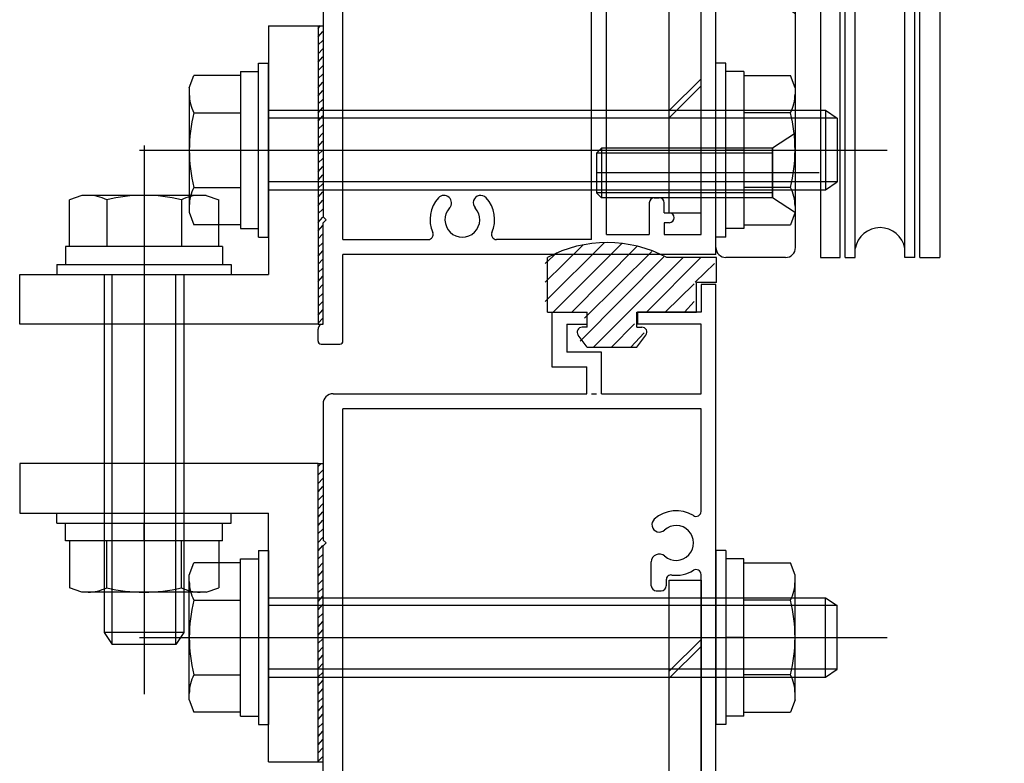
# Model space of a CAD drawing. Extents: x -210 to 210, y -148 to 148.
# Drawn here: x -98 to -65, y -48 to -23 of the extents above; entities that cross this region are included whole.
import ezdxf

# ---------------------------------------------------------------- set-up
doc = ezdxf.new("R2010")
doc.units = 0
doc.header["$LTSCALE"] = 10
for name, color, linetype in [('ゴム等', 63, 'CONTINUOUS'), ('ボルト／ビス', 64, 'CONTINUOUS'), ('別途部材', 96, 'CONTINUOUS'), ('型材断面', 47, 'CONTINUOUS'), ('曲げ物', 111, 'CONTINUOUS'), ('通り芯', 15, 'CONTINUOUS')]:
    doc.layers.add(name, color=color, linetype=linetype)

# ---------------------------------------------------------------- blocks, each defined once
blk = doc.blocks.new('*GRP_0002')
at = {"layer": '通り芯', "linetype": 'CONTINUOUS'}
for p, q in [((-74.823678, -13.822102), (-75.890345, -13.822102)), ((-75.890345, -29.322105), (-75.890345, -13.822102)), ((-74.823678, -29.322105), (-74.823678, -13.822102)), ((-75.890345, -16.29042), (-74.823678, -15.223752)), ((-75.890345, -16.52612), (-74.823678, -15.459453)), ((-75.890345, -25.90098), (-74.823678, -24.834313)), ((-75.890345, -26.13668), (-74.823678, -25.070013)), ((-75.890345, -29.322105), (-74.823678, -29.322105))]:
    blk.add_line(p, q, dxfattribs=at)
blk = doc.blocks.new('*GRP_0003')
at = {"layer": '通り芯', "linetype": 'CONTINUOUS'}
for p, q in [((-75.890343, -41.63879), (-74.823675, -41.63879)), ((-75.890343, -59.805937), (-75.890343, -41.63879)), ((-74.823675, -41.63879), (-74.823675, -59.805937)), ((-74.823675, -43.620093), (-75.890343, -44.68676)), ((-74.823675, -43.855793), (-75.890343, -44.92246)), ((-74.823675, -54.911122), (-75.890343, -55.97779)), ((-74.823675, -55.146822), (-75.890343, -56.21349)), ((-75.890343, -59.805937), (-74.823675, -59.805937))]:
    blk.add_line(p, q, dxfattribs=at)
blk = doc.blocks.new('*GRP_0008')
at = {"layer": '型材断面', "color": 47, "linetype": 'CONTINUOUS'}
for p, q in [((-74.823675, -31.722108), (-74.823675, -32.655935)), ((-74.323675, -31.722108), (-74.823675, -31.722108)), ((-74.323675, -63.889268), (-74.323675, -31.722108)), ((-79.822205, -32.655935), (-79.822205, -34.489268)), ((-79.822205, -32.655935), (-78.65554, -32.655935)), ((-78.65554, -32.655935), (-78.65554, -33.055935)), ((-76.95554, -32.655935), (-76.95554, -33.055935)), ((-74.823675, -32.655935), (-76.95554, -32.655935)), ((-79.322205, -33.055935), (-78.65554, -33.055935)), ((-79.322205, -33.055935), (-79.322205, -33.989268)), ((-74.823675, -33.055935), (-76.95554, -33.055935)), ((-74.823675, -35.389268), (-74.823675, -33.055935)), ((-78.155537, -33.989268), (-79.322205, -33.989268)), ((-78.155537, -35.389268), (-78.155537, -33.989268)), ((-79.822205, -34.489268), (-78.655537, -34.489268)), ((-78.655537, -35.389268), (-78.655537, -34.489268)), ((-87.157007, -35.38927), (-78.655537, -35.389268)), ((-78.48887, -35.389268), (-78.322205, -35.389268)), ((-78.155537, -35.389268), (-74.823675, -35.389268)), ((-87.49034, -35.72213), (-87.49034, -40.289268)), ((-86.823672, -68.055937), (-86.823672, -35.889268)), ((-74.823675, -35.889268), (-86.823672, -35.889268)), ((-74.823675, -39.331883), (-74.823675, -35.889268)), ((-87.39034, -40.389268), (-87.49034, -40.289268)), ((-87.39034, -40.389268), (-87.49034, -40.489268)), ((-87.49034, -60.78927), (-87.49034, -40.489268)), ((-76.490343, -41.822602), (-76.490343, -41.024895)), ((-74.823675, -59.831887), (-74.823675, -41.446652)), ((-75.990343, -41.628105), (-75.990343, -41.822602)), ((-76.323675, -41.989268), (-76.15701, -41.989268))]:
    blk.add_line(p, q, dxfattribs=at)
for centre, radius, start, end in [((-87.157006, -35.722601), 0.333333, 90, 179.918972), ((-76.220448, -39.775285), 0.25, 132.542339, 312.542397), ((-75.657002, -40.389266), 1.083333, 57.769336, 132.542384), ((-74.990341, -39.331881), 0.166667, 237.769336, 360), ((-75.657002, -40.389266), 0.583333, 228.329251, 492.542412), ((-76.222743, -41.024893), 0.267598, 48.329208, 180), ((-75.823675, -41.628104), 0.166667, 82.337451, 180), ((-75.657002, -40.389266), 1.083333, 262.337459, 302.230664), ((-74.990341, -41.446651), 0.166667, 0, 122.230664), ((-76.323675, -41.8226), 0.166667, 180, 270), ((-76.157008, -41.8226), 0.166667, 270, 360)]:
    blk.add_arc(centre, radius, start, end, dxfattribs=at)
blk = doc.blocks.new('*GRP_0009')
at = {"layer": '型材断面', "color": 47, "linetype": 'CONTINUOUS'}
for p, q in [((-74.42368, -0.222105), (-78.657013, -0.222105)), ((-78.657013, -0.222105), (-78.657013, -4.122102)), ((-74.42368, -0.222105), (-74.32368, -0.322105)), ((-74.32368, -0.322105), (-74.22368, -0.222105)), ((-74.22368, -0.222105), (-71.090343, -0.222105)), ((-71.090343, -0.222105), (-70.990343, -0.322105)), ((-70.990343, -0.322105), (-70.890343, -0.222105)), ((-70.890343, -0.222105), (-67.757013, -0.222105)), ((-67.657013, -0.822105), (-67.657013, -0.322105)), ((-77.990343, -11.98877), (-77.990343, -0.722105)), ((-76.157013, -0.722105), (-77.990343, -0.722105)), ((-75.92368, -1.222105), (-76.157013, -0.722105)), ((-72.72368, -1.222105), (-72.490348, -0.722105)), ((-68.157013, -0.722105), (-72.490348, -0.722105)), ((-68.157013, -0.722105), (-68.157013, -3.164725)), ((-67.657013, -0.822105), (-67.02368, -0.822105)), ((-66.92368, -1.38877), (-66.92368, -0.922105)), ((-75.92368, -1.222105), (-72.72368, -1.222105)), ((-67.657013, -6.822105), (-67.657013, -1.48877)), ((-67.657013, -1.48877), (-67.02368, -1.48877)), ((-78.557013, -4.222102), (-78.657013, -4.122102)), ((-78.557013, -4.222102), (-78.657013, -4.322102)), ((-78.657013, -4.322102), (-78.657013, -8.722102)), ((-68.157013, -5.279485), (-68.157013, -7.764722)), ((-65.990343, -5.555437), (-64.857013, -5.555437)), ((-66.090343, -5.955437), (-66.090343, -5.655437)), ((-64.757013, -6.822105), (-64.757013, -5.655437)), ((-65.990343, -6.055437), (-65.257013, -6.055437)), ((-65.257013, -6.822105), (-65.257013, -6.055437)), ((-58.390343, -6.822105), (-58.390343, -6.255437)), ((-58.290343, -6.155437), (-58.090343, -6.155437)), ((-57.990343, -7.38877), (-57.990343, -6.255437)), ((-67.657013, -6.822105), (-65.257013, -6.822105)), ((-64.757013, -6.822105), (-58.390343, -6.822105)), ((-67.657013, -12.48877), (-67.657013, -7.48877)), ((-67.657013, -7.48877), (-58.090343, -7.48877)), ((-78.557013, -8.822102), (-78.657013, -8.722102)), ((-78.557013, -8.822102), (-78.657013, -8.922102)), ((-78.657013, -8.922102), (-78.657013, -11.98877)), ((-68.157013, -11.98877), (-68.157013, -9.879487)), ((-78.657013, -11.98877), (-87.15701, -11.98877)), ((-68.157013, -11.98877), (-77.990343, -11.98877)), ((-87.490343, -13.88877), (-87.490343, -12.322102)), ((-83.23961, -12.48877), (-86.823672, -12.48877)), ((-86.823672, -30.222108), (-86.823672, -12.48877)), ((-82.406278, -12.48877), (-78.490343, -12.48877)), ((-78.490343, -30.222108), (-78.490343, -12.48877)), ((-77.990343, -30.05544), (-77.990343, -12.48877)), ((-77.990343, -12.48877), (-76.557015, -12.48877)), ((-76.557015, -12.48877), (-76.557015, -13.98877)), ((-76.057015, -12.48877), (-76.057015, -13.98877)), ((-76.057015, -12.48877), (-74.82368, -12.48877)), ((-74.82368, -30.05544), (-74.82368, -12.48877)), ((-74.323678, -30.722108), (-74.323678, -12.48877)), ((-67.657013, -12.48877), (-74.323678, -12.48877)), ((-83.072945, -12.655437), (-83.072945, -12.810257)), ((-82.572945, -12.655437), (-82.572945, -12.810257)), ((-87.390343, -13.98877), (-87.490343, -13.88877)), ((-87.390343, -13.98877), (-87.490343, -14.08877)), ((-87.490343, -16.888772), (-87.490343, -14.08877)), ((-76.390348, -14.155437), (-76.22368, -14.155437)), ((-87.390343, -16.988772), (-87.490343, -16.888772)), ((-87.390343, -16.988772), (-87.490343, -17.088772)), ((-87.490343, -17.088772), (-87.490343, -29.45544)), ((-76.557015, -28.988772), (-76.557015, -30.05544)), ((-76.390348, -28.822108), (-76.22368, -28.822108)), ((-76.057015, -29.322108), (-76.057015, -28.988772)), ((-76.057015, -29.322108), (-75.889875, -29.322108)), ((-87.390343, -29.55544), (-87.490343, -29.45544)), ((-87.390343, -29.55544), (-87.490343, -29.65544)), ((-87.490343, -33.05544), (-87.490343, -29.65544)), ((-75.890348, -29.65544), (-76.057015, -29.65544)), ((-76.057015, -29.65544), (-76.057015, -30.05544)), ((-86.823672, -30.222108), (-83.968588, -30.222108)), ((-78.490343, -30.222108), (-81.677297, -30.222108)), ((-77.990343, -30.05544), (-76.557015, -30.05544)), ((-76.057015, -30.05544), (-74.82368, -30.05544)), ((-86.823675, -33.622108), (-86.823672, -30.722108)), ((-74.323678, -30.722108), (-86.823672, -30.722108)), ((-87.65701, -33.622108), (-87.65701, -33.222108)), ((-87.493675, -33.05544), (-87.49181, -33.05544)), ((-87.55701, -33.722108), (-86.923675, -33.722108))]:
    blk.add_line(p, q, dxfattribs=at)
for centre, radius, start, end in [((-67.757014, -0.322104), 0.1, 0, 90), ((-67.023681, -0.922104), 0.1, 0, 90), ((-67.023681, -1.38877), 0.1, 270, 360), ((-68.990344, -4.222106), 1.083333, 57.768998, 132.542482), ((-68.323676, -3.164725), 0.166667, 237.768998, 360), ((-69.55379, -3.608125), 0.25, 132.542768, 312.542424), ((-68.990344, -4.222106), 0.583333, 227.457593, 492.542385), ((-69.55379, -4.836087), 0.25, 47.457603, 227.457636), ((-68.990344, -4.222106), 1.083333, 227.457611, 302.231002), ((-68.323676, -5.279487), 0.166667, 0, 122.231002), ((-65.990347, -5.655437), 0.1, 90, 180), ((-64.857014, -5.655437), 0.1, 0, 90), ((-65.990347, -5.955437), 0.1, 180, 270), ((-58.290347, -6.255437), 0.1, 90, 180), ((-58.090347, -6.255437), 0.1, 0, 90), ((-58.090347, -7.38877), 0.1, 270, 360), ((-68.990344, -8.822106), 1.083333, 57.768998, 132.542482), ((-68.323676, -7.764725), 0.166667, 237.768998, 360), ((-69.55379, -8.208125), 0.25, 132.542768, 312.542424), ((-68.990344, -8.822106), 0.583333, 227.457593, 492.542385), ((-69.55379, -9.436087), 0.25, 47.457603, 227.457636), ((-68.990344, -8.822106), 1.083333, 227.457611, 302.231002), ((-68.323676, -9.879487), 0.166667, 0, 122.231002), ((-87.15701, -12.322103), 0.333333, 90, 180), ((-83.23961, -12.655437), 0.166667, 0, 90), ((-82.406277, -12.655437), 0.166667, 90, 180), ((-83.23961, -12.810257), 0.166667, 289.471269, 360), ((-82.406277, -12.810256), 0.166667, 180, 250.528828), ((-82.822942, -13.988768), 1.083333, 109.471258, 222.542482), ((-82.822942, -13.988768), 1.083333, 317.457611, 430.528817), ((-82.822942, -13.988768), 0.583333, 317.457593, 582.542385), ((-76.390347, -13.98877), 0.166667, 180, 270), ((-76.22368, -13.98877), 0.166667, 270, 360), ((-83.436923, -14.552214), 0.25, 222.542768, 402.542424), ((-82.208961, -14.552214), 0.25, 137.457603, 317.457636), ((-82.822942, -29.555441), 1.083333, 137.457518, 203.578078), ((-83.436923, -28.991995), 0.25, 317.457576, 497.457232), ((-82.208961, -28.991995), 0.25, 42.542364, 222.542397), ((-82.822942, -29.555441), 1.083333, 336.421922, 402.542389), ((-76.390347, -28.988772), 0.166667, 90, 180), ((-76.22368, -28.988772), 0.166667, 0, 90), ((-82.822942, -29.555441), 0.583333, 137.457615, 402.542407), ((-75.890346, -29.488772), 0.166666, 270, 449.837943), ((-83.968587, -30.055439), 0.166667, 270, 383.578078), ((-81.677298, -30.055439), 0.166667, 156.421922, 270), ((-87.490342, -33.222106), 0.166667, 89.999656, 180), ((-87.557008, -33.622106), 0.1, 180, 270), ((-86.923673, -33.622106), 0.1, 270, 360)]:
    blk.add_arc(centre, radius, start, end, dxfattribs=at)
blk = doc.blocks.new('*HAT_0002')
at = {"layer": 'ゴム等'}
for p, q in [((-80.05, -32.3), (-78.075, -30.325)), ((-79.775, -32.65), (-77.475, -30.35)), ((-80.05, -31.65), (-78.775, -30.4)), ((-80.05, -31.025), (-79.65, -30.65)), ((-79.15, -32.65), (-76.975, -30.45)), ((-78.725, -32.85), (-76.475, -30.625)), ((-78.875, -33.625), (-76.075, -30.8)), ((-78.425, -33.825), (-75.425, -30.825)), ((-76.65, -32.65), (-74.825, -30.825)), ((-75.025, -31.65), (-74.375, -31.025)), ((-74.375, -31.65), (-74.375, -31.65)), ((-76.025, -32.65), (-75.05, -31.7)), ((-75.375, -32.65), (-75.05, -32.3)), ((-77.825, -33.825), (-77.05, -33.05)), ((-77.175, -33.825), (-76.725, -33.35))]:
    blk.add_line(p, q, dxfattribs=at)
blk = doc.blocks.new('*GRP_0044')
at = {"layer": 'ゴム等', "linetype": 'CONTINUOUS'}
for p, q in [((-79.972205, -32.655933), (-79.972205, -30.8226)), ((-74.30554, -30.8226), (-75.972205, -30.8226)), ((-74.30554, -31.655933), (-74.30554, -30.8226)), ((-74.972205, -32.655933), (-74.972205, -31.655933)), ((-74.30554, -31.655933), (-74.972205, -31.655933)), ((-79.972205, -32.655933), (-78.638872, -32.655933)), ((-78.638872, -33.155933), (-78.638872, -32.655933)), ((-76.972205, -33.155933), (-76.972205, -32.655933)), ((-76.972205, -32.655933), (-74.972205, -32.655933)), ((-78.638872, -33.155933), (-78.80554, -33.155933)), ((-76.972205, -33.155933), (-76.80554, -33.155933)), ((-78.638872, -33.8226), (-78.938893, -33.423835)), ((-76.972205, -33.8226), (-76.672185, -33.423835)), ((-78.638872, -33.8226), (-76.972205, -33.8226))]:
    blk.add_line(p, q, dxfattribs=at)
for centre, radius, start, end in [((-77.972201, -34.572599), 4.25, 61.927513, 118.072487), ((-78.805534, -33.322599), 0.166667, 90, 217.381551), ((-76.805534, -33.322599), 0.166667, 322.618449, 450)]:
    blk.add_arc(centre, radius, start, end, dxfattribs=at)
at = {"layer": 'ゴム等'}
blk.add_blockref('*HAT_0002', (0, 0), dxfattribs=at)
blk = doc.blocks.new('*GRP_0055')
at = {"layer": 'ボルト／ビス', "color": 64, "linetype": 'CONTINUOUS'}
for p, q in [((-89.657007, -24.305435), (-89.323675, -24.305435)), ((-89.657007, -30.13877), (-89.657007, -24.305435)), ((-89.323675, -30.13877), (-89.323675, -24.305435)), ((-91.973675, -25.137225), (-91.82191, -24.72025)), ((-90.257007, -24.72025), (-91.82191, -24.72025)), ((-90.257007, -24.58877), (-89.657007, -24.58877)), ((-90.257007, -24.58877), (-90.257007, -29.855435)), ((-90.257007, -24.72025), (-90.257007, -29.723955)), ((-91.973675, -25.137225), (-91.973675, -29.30698)), ((-91.82191, -25.971177), (-90.257007, -25.971177)), ((-89.323675, -25.88877), (-70.657007, -25.88877)), ((-70.657007, -25.88877), (-70.257007, -26.155435)), ((-70.657007, -25.88877), (-70.657007, -28.555435)), ((-70.257007, -26.155435), (-89.323675, -26.155435)), ((-70.257007, -26.155435), (-70.257007, -28.28877)), ((-70.257007, -26.155435), (-70.257007, -28.28877)), ((-70.257007, -26.155435), (-70.257007, -28.28877)), ((-93.640343, -27.222102), (-68.590343, -27.222102)), ((-90.257007, -27.222102), (-89.657007, -27.222102)), ((-70.257007, -28.28877), (-89.323675, -28.28877)), ((-70.657007, -28.555435), (-70.257007, -28.28877)), ((-91.82191, -28.473027), (-90.257007, -28.473027)), ((-89.323675, -28.555435), (-70.657007, -28.555435)), ((-91.973675, -29.30698), (-91.82191, -29.723955)), ((-90.257007, -29.723955), (-91.82191, -29.723955)), ((-90.257007, -29.855435), (-89.657007, -29.855435)), ((-89.657007, -30.13877), (-89.323675, -30.13877))]:
    blk.add_line(p, q, dxfattribs=at)
for centre, radius, start, end in [((-90.608951, -25.345713), 1.364723, 180, 207.277966), ((-86.742431, -27.222102), 5.231244, 166.165046, 193.834954), ((-90.608951, -29.098491), 1.364723, 152.722034, 180)]:
    blk.add_arc(centre, radius, start, end, dxfattribs=at)
blk = doc.blocks.new('*GRP_0056')
at = {"layer": 'ボルト／ビス', "color": 64, "linetype": 'CONTINUOUS'}
for p, q in [((-96.407005, -39.7226), (-96.407005, -39.389268)), ((-96.407005, -39.389268), (-90.573672, -39.389268)), ((-90.573672, -39.7226), (-90.573672, -39.389268)), ((-96.407005, -39.7226), (-90.573672, -39.7226)), ((-96.123672, -40.3226), (-96.123672, -39.7226)), ((-93.490337, -40.3226), (-93.490337, -39.7226)), ((-90.857005, -40.3226), (-90.857005, -39.7226)), ((-90.857005, -40.3226), (-96.123672, -40.3226)), ((-95.99219, -40.3226), (-95.99219, -41.887503)), ((-90.988487, -40.3226), (-95.99219, -40.3226)), ((-94.741265, -41.887503), (-94.741265, -40.3226)), ((-92.239412, -41.887503), (-92.239412, -40.3226)), ((-90.988487, -40.3226), (-90.988487, -41.887503)), ((-95.575215, -42.039268), (-95.99219, -41.887503)), ((-91.405462, -42.039268), (-90.988487, -41.887503)), ((-91.405462, -42.039268), (-95.575215, -42.039268))]:
    blk.add_line(p, q, dxfattribs=at)
for centre, radius, start, end in [((-95.366731, -40.674543), 1.364723, 270, 297.277966), ((-93.490342, -36.808022), 5.231244, 256.165046, 283.834954), ((-91.613952, -40.674543), 1.364723, 242.722034, 270)]:
    blk.add_arc(centre, radius, start, end, dxfattribs=at)
blk = doc.blocks.new('*GRP_0057')
at = {"layer": 'ボルト／ビス', "color": 64, "linetype": 'CONTINUOUS'}
for p, q in [((-93.49034, -27.072102), (-93.49034, -45.455437)), ((-95.575217, -28.73877), (-95.992192, -28.890535)), ((-95.992192, -30.455437), (-95.992192, -28.890535)), ((-91.405462, -28.73877), (-95.575217, -28.73877)), ((-94.741265, -28.890535), (-94.741265, -30.455437)), ((-92.239415, -28.890535), (-92.239415, -30.455437)), ((-91.405462, -28.73877), (-90.988487, -28.890535)), ((-90.988487, -30.455437), (-90.988487, -28.890535)), ((-96.123672, -30.455437), (-96.123672, -31.055437)), ((-90.857007, -30.455437), (-96.123672, -30.455437)), ((-90.988487, -30.455437), (-95.992192, -30.455437)), ((-93.49034, -30.455437), (-93.49034, -31.055437)), ((-90.857007, -30.455437), (-90.857007, -31.055437)), ((-96.407007, -31.055437), (-96.407007, -31.38877)), ((-96.407007, -31.055437), (-90.573672, -31.055437)), ((-90.573672, -31.055437), (-90.573672, -31.38877)), ((-96.407007, -31.38877), (-90.573672, -31.38877)), ((-94.823672, -31.38877), (-94.823672, -43.38877)), ((-94.557007, -43.78877), (-94.557007, -31.38877)), ((-92.423672, -43.78877), (-92.423672, -31.38877)), ((-92.157007, -31.38877), (-92.157007, -43.38877)), ((-94.823672, -43.38877), (-94.557007, -43.78877)), ((-92.157007, -43.38877), (-94.823672, -43.38877)), ((-92.157007, -43.38877), (-92.423672, -43.78877)), ((-92.423672, -43.78877), (-94.557007, -43.78877)), ((-92.423672, -43.78877), (-94.557007, -43.78877)), ((-92.423672, -43.78877), (-94.557007, -43.78877))]:
    blk.add_line(p, q, dxfattribs=at)
for centre, radius, start, end in [((-95.366729, -30.103492), 1.364723, 62.722034, 90), ((-93.49034, -33.970013), 5.231244, 76.165046, 103.834954), ((-91.613951, -30.103492), 1.364723, 90, 117.277966)]:
    blk.add_arc(centre, radius, start, end, dxfattribs=at)
blk = doc.blocks.new('*GRP_0058')
at = {"layer": 'ボルト／ビス', "color": 64, "linetype": 'CONTINUOUS'}
for p, q in [((-89.657007, -40.639268), (-89.323675, -40.639268)), ((-89.657007, -40.639268), (-89.657007, -46.472602)), ((-89.323675, -40.639268), (-89.323675, -46.472602)), ((-91.973675, -41.471058), (-91.82191, -41.054083)), ((-90.257007, -41.054083), (-91.82191, -41.054083)), ((-90.257007, -40.922602), (-89.657007, -40.922602)), ((-90.257007, -46.189268), (-90.257007, -40.922602)), ((-90.257007, -46.057787), (-90.257007, -41.054083)), ((-91.973675, -45.640812), (-91.973675, -41.471058)), ((-89.323675, -42.222602), (-70.657007, -42.222602)), ((-70.657007, -42.222602), (-70.257007, -42.489268)), ((-70.657007, -44.889268), (-70.657007, -42.222602)), ((-91.82191, -42.30501), (-90.257007, -42.30501)), ((-70.257007, -42.489268), (-89.323675, -42.489268)), ((-70.257007, -44.622602), (-70.257007, -42.489268)), ((-70.257007, -44.622602), (-70.257007, -42.489268)), ((-70.257007, -44.622602), (-70.257007, -42.489268)), ((-93.640343, -43.555935), (-68.590343, -43.555935)), ((-90.257007, -43.555935), (-89.657007, -43.555935)), ((-91.82191, -44.80686), (-90.257007, -44.80686)), ((-70.257007, -44.622602), (-89.323675, -44.622602)), ((-70.657007, -44.889268), (-70.257007, -44.622602)), ((-89.323675, -44.889268), (-70.657007, -44.889268)), ((-91.973675, -45.640812), (-91.82191, -46.057787)), ((-90.257007, -46.057787), (-91.82191, -46.057787)), ((-90.257007, -46.189268), (-89.657007, -46.189268)), ((-89.657007, -46.472602), (-89.323675, -46.472602))]:
    blk.add_line(p, q, dxfattribs=at)
for centre, radius, start, end in [((-90.608951, -41.679545), 1.364723, 180, 207.277966), ((-86.742431, -43.555934), 5.231244, 166.165046, 193.834954), ((-90.608951, -45.432323), 1.364723, 152.722034, 180)]:
    blk.add_arc(centre, radius, start, end, dxfattribs=at)
blk = doc.blocks.new('*GRP_0066')
at = {"layer": 'ボルト／ビス', "linetype": 'CONTINUOUS'}
for p, q in [((-71.657007, -26.655435), (-72.423672, -27.155435)), ((-71.657007, -29.322102), (-71.657007, -26.655435)), ((-78.157007, -27.155437), (-78.323675, -27.322105)), ((-72.423672, -27.322102), (-78.323675, -27.322102)), ((-78.323675, -27.322105), (-78.323675, -28.655437)), ((-72.423672, -27.155435), (-78.157007, -27.155435)), ((-78.157007, -27.155437), (-78.157007, -28.822105)), ((-72.423672, -28.822102), (-72.423672, -27.155435)), ((-70.861938, -27.98877), (-78.323675, -27.98877)), ((-72.423672, -28.655435), (-78.323675, -28.655435)), ((-78.157007, -28.822105), (-78.323675, -28.655437)), ((-72.423672, -28.822102), (-78.157007, -28.822102)), ((-71.657007, -29.322102), (-72.423672, -28.822102))]:
    blk.add_line(p, q, dxfattribs=at)
blk = doc.blocks.new('*GRP_0070')
at = {"layer": 'ボルト／ビス', "color": 64, "linetype": 'CONTINUOUS'}
for p, q in [((-73.990343, -24.305435), (-74.323675, -24.305435)), ((-74.323675, -30.138767), (-74.323675, -24.305435)), ((-73.990343, -30.138767), (-73.990343, -24.305435)), ((-73.390343, -24.588767), (-73.990343, -24.588767)), ((-73.390343, -24.588767), (-73.390343, -29.855435)), ((-73.390343, -24.72025), (-71.82544, -24.72025)), ((-73.390343, -24.72025), (-73.390343, -29.723952)), ((-71.673675, -25.137225), (-71.82544, -24.72025)), ((-71.673675, -25.137225), (-71.673675, -29.306977)), ((-71.82544, -25.971175), (-73.390343, -25.971175)), ((-73.390343, -27.2221), (-73.990343, -27.2221)), ((-71.82544, -28.473027), (-73.390343, -28.473027)), ((-71.673675, -29.306977), (-71.82544, -29.723952)), ((-73.390343, -29.855435), (-73.990343, -29.855435)), ((-73.390343, -29.723952), (-71.82544, -29.723952)), ((-73.990343, -30.138767), (-74.323675, -30.138767))]:
    blk.add_line(p, q, dxfattribs=at)
for centre, radius, start, end in [((-73.038397, -25.345712), 1.364723, 332.722034, 360), ((-76.904918, -27.222101), 5.231244, 346.165046, 373.834954), ((-73.038397, -29.09849), 1.364723, 0, 27.277966)]:
    blk.add_arc(centre, radius, start, end, dxfattribs=at)
blk = doc.blocks.new('*GRP_0071')
at = {"layer": 'ボルト／ビス', "color": 64, "linetype": 'CONTINUOUS'}
for p, q in [((-73.990343, -40.63927), (-74.323675, -40.63927)), ((-74.323675, -40.63927), (-74.323675, -46.472602)), ((-73.990343, -40.63927), (-73.990343, -46.472602)), ((-73.390343, -40.922602), (-73.990343, -40.922602)), ((-73.390343, -46.18927), (-73.390343, -40.922602)), ((-73.390343, -41.054085), (-71.82544, -41.054085)), ((-73.390343, -46.057787), (-73.390343, -41.054085)), ((-71.673675, -41.47106), (-71.82544, -41.054085)), ((-71.673675, -45.640812), (-71.673675, -41.47106)), ((-71.82544, -42.30501), (-73.390343, -42.30501)), ((-73.390343, -43.555937), (-73.990343, -43.555937)), ((-71.82544, -44.806862), (-73.390343, -44.806862)), ((-71.673675, -45.640812), (-71.82544, -46.057787)), ((-73.390343, -46.18927), (-73.990343, -46.18927)), ((-73.390343, -46.057787), (-71.82544, -46.057787)), ((-73.990343, -46.472602), (-74.323675, -46.472602))]:
    blk.add_line(p, q, dxfattribs=at)
for centre, radius, start, end in [((-73.038397, -41.679545), 1.364723, 332.722034, 360), ((-76.904918, -43.555935), 5.231244, 346.165046, 373.834954), ((-73.038397, -45.432324), 1.364723, 0, 27.277966)]:
    blk.add_arc(centre, radius, start, end, dxfattribs=at)
blk = doc.blocks.new('*GRP_0132')
at = {"layer": '別途部材', "linetype": 'CONTINUOUS'}
for p, q in [((-73.990343, -13.98877), (-68.823675, -13.98877)), ((-68.823675, -13.98877), (-68.823672, -14.155437)), ((-68.823675, -14.155437), (-68.823675, -14.155437)), ((-74.323675, -30.48877), (-74.323675, -14.322105)), ((-71.657007, -30.48877), (-71.657007, -14.322105)), ((-68.823675, -15.155437), (-68.823675, -17.155437)), ((-70.823675, -16.155437), (-70.823675, -30.822105)), ((-69.823675, -16.155437), (-67.823675, -16.155437)), ((-66.823675, -16.155437), (-66.823675, -30.822105)), ((-74.323675, -18.155437), (-71.657007, -18.155437)), ((-70.157007, -30.822105), (-70.157007, -18.155437)), ((-70.157007, -18.155437), (-67.49034, -18.155437)), ((-67.49034, -30.822105), (-67.49034, -18.155437)), ((-70.823675, -18.48877), (-71.657007, -18.48877)), ((-69.657007, -18.822105), (-69.99034, -18.822105)), ((-69.99034, -30.822105), (-69.99034, -18.822105)), ((-69.657007, -30.822105), (-69.657007, -18.822105)), ((-67.657007, -18.822105), (-67.99034, -18.822105)), ((-67.99034, -30.822105), (-67.99034, -18.822105)), ((-67.657007, -30.822105), (-67.657007, -18.822105)), ((-68.823675, -19.155435), (-68.823675, -19.822105)), ((-68.49034, -19.48877), (-69.157007, -19.48877)), ((-72.423675, -20.48877), (-72.423675, -22.155437)), ((-71.657007, -21.322105), (-74.323675, -21.322105)), ((-72.423675, -27.155437), (-72.423675, -28.822105)), ((-71.657007, -27.98877), (-74.323675, -27.98877)), ((-71.990343, -30.822105), (-73.990343, -30.822105)), ((-70.823675, -30.822105), (-70.157007, -30.822105)), ((-69.99034, -30.822105), (-69.657007, -30.822105)), ((-67.657007, -30.822105), (-67.99034, -30.822105)), ((-67.49034, -30.822105), (-66.823675, -30.822105))]:
    blk.add_line(p, q, dxfattribs=at)
for points in [[(-71.657007, -19.98877), (-72.423675, -20.48877), (-74.323675, -20.48877)], [(-71.657007, -22.655437), (-72.423675, -22.155437), (-74.323675, -22.155437)], [(-71.657007, -26.655437), (-72.423675, -27.155437), (-74.323675, -27.155437)], [(-71.657007, -29.322105), (-72.423675, -28.822105), (-74.323675, -28.822105)]]:
    blk.add_lwpolyline(points, dxfattribs=at)
for centre, radius in [((-68.823675, -16.155437), 1), ((-68.823675, -19.48877), 0.333332)]:
    blk.add_circle(centre, radius, dxfattribs=at)
for centre, radius, start, end in [((-73.990339, -14.322103), 0.333333, 90, 180), ((-71.990339, -14.322103), 0.333333, 0, 90), ((-68.82367, -16.155436), 2, 90, 180), ((-68.82367, -16.155436), 2, 0, 90), ((-68.82367, -18.641547), 0.847222, 90, 90), ((-68.82367, -18.974879), 0.847222, 190.38896, 349.61104), ((-68.82367, -30.669326), 0.847222, 10.38896, 169.61104), ((-73.990339, -30.488769), 0.333333, 180, 270), ((-71.990339, -30.488769), 0.333333, 270, 360)]:
    blk.add_arc(centre, radius, start, end, dxfattribs=at)
blk = doc.blocks.new('*GRP_0137')
at = {"layer": '曲げ物', "linetype": 'CONTINUOUS'}
for p, q in [((-89.323675, -23.055437), (-87.657007, -23.055437)), ((-89.323675, -23.055437), (-89.323675, -31.38877)), ((-87.657007, -23.055437), (-87.657007, -33.055437)), ((-97.657007, -33.055437), (-97.657007, -31.38877)), ((-97.657007, -31.38877), (-89.323675, -31.38877)), ((-87.657007, -33.055437), (-97.657007, -33.055437))]:
    blk.add_line(p, q, dxfattribs=at)
blk = doc.blocks.new('*GRP_0138')
at = {"layer": '曲げ物', "linetype": 'CONTINUOUS'}
for p, q in [((-87.657007, -37.722598), (-97.657007, -37.722598)), ((-97.657007, -37.722598), (-97.657007, -39.389265)), ((-87.657007, -47.722598), (-87.657007, -37.722598)), ((-97.657007, -39.389265), (-89.323675, -39.389265)), ((-89.323675, -47.722598), (-89.323675, -39.389265)), ((-89.323675, -47.722598), (-87.657007, -47.722598))]:
    blk.add_line(p, q, dxfattribs=at)
blk = doc.blocks.new('*HAT_0014')
at = {"layer": '曲げ物'}
for p, q in [((-87.65, -23.15), (-87.575, -23.05)), ((-87.65, -23.425), (-87.5, -23.25)), ((-87.65, -23.7), (-87.5, -23.55)), ((-87.65, -24), (-87.5, -23.825)), ((-87.65, -24.275), (-87.5, -24.1)), ((-87.65, -24.55), (-87.5, -24.4)), ((-87.65, -24.825), (-87.5, -24.675)), ((-87.65, -25.125), (-87.5, -24.95)), ((-87.65, -25.4), (-87.5, -25.225)), ((-87.65, -25.675), (-87.5, -25.525)), ((-87.65, -25.975), (-87.5, -25.8)), ((-87.65, -26.25), (-87.5, -26.075)), ((-87.65, -26.525), (-87.5, -26.375)), ((-87.65, -26.825), (-87.5, -26.65)), ((-87.65, -27.1), (-87.5, -26.925)), ((-87.65, -27.375), (-87.5, -27.225)), ((-87.65, -27.65), (-87.5, -27.5)), ((-87.65, -27.95), (-87.5, -27.775)), ((-87.65, -28.225), (-87.5, -28.05)), ((-87.65, -28.5), (-87.5, -28.35)), ((-87.65, -28.8), (-87.5, -28.625)), ((-87.65, -29.075), (-87.5, -28.9)), ((-87.65, -29.35), (-87.5, -29.2)), ((-87.65, -29.65), (-87.5, -29.475)), ((-87.65, -29.925), (-87.5, -29.75)), ((-87.65, -30.2), (-87.5, -30.025)), ((-87.65, -30.475), (-87.5, -30.325)), ((-87.65, -30.775), (-87.5, -30.6)), ((-87.65, -31.05), (-87.5, -30.875)), ((-87.65, -31.325), (-87.5, -31.175)), ((-87.65, -31.625), (-87.5, -31.45)), ((-87.65, -31.9), (-87.5, -31.725)), ((-87.65, -32.175), (-87.5, -32.025)), ((-87.65, -32.45), (-87.5, -32.3)), ((-87.65, -32.75), (-87.5, -32.575)), ((-87.65, -33.025), (-87.5, -32.85))]:
    blk.add_line(p, q, dxfattribs=at)
blk = doc.blocks.new('*HAT_0015')
at = {"layer": '曲げ物'}
for p, q in [((-87.65, -37.825), (-87.55, -37.725)), ((-87.65, -38.1), (-87.5, -37.95)), ((-87.65, -38.4), (-87.5, -38.225)), ((-87.65, -38.675), (-87.5, -38.5)), ((-87.65, -38.95), (-87.5, -38.8)), ((-87.65, -39.25), (-87.5, -39.075)), ((-87.65, -39.525), (-87.5, -39.35)), ((-87.65, -39.8), (-87.5, -39.625)), ((-87.65, -40.075), (-87.5, -39.925)), ((-87.65, -40.375), (-87.5, -40.2)), ((-87.65, -40.65), (-87.5, -40.475)), ((-87.65, -40.925), (-87.5, -40.775)), ((-87.65, -41.225), (-87.5, -41.05)), ((-87.65, -41.5), (-87.5, -41.325)), ((-87.65, -41.775), (-87.5, -41.625)), ((-87.65, -42.05), (-87.5, -41.9)), ((-87.65, -42.35), (-87.5, -42.175)), ((-87.65, -42.625), (-87.5, -42.45)), ((-87.65, -42.9), (-87.5, -42.75)), ((-87.65, -43.2), (-87.5, -43.025)), ((-87.65, -43.475), (-87.5, -43.3)), ((-87.65, -43.75), (-87.5, -43.6)), ((-87.65, -44.05), (-87.5, -43.875)), ((-87.65, -44.325), (-87.5, -44.15)), ((-87.65, -44.6), (-87.5, -44.425)), ((-87.65, -44.875), (-87.5, -44.725)), ((-87.65, -45.175), (-87.5, -45)), ((-87.65, -45.45), (-87.5, -45.275)), ((-87.65, -45.725), (-87.5, -45.575)), ((-87.65, -46.025), (-87.5, -45.85)), ((-87.65, -46.3), (-87.5, -46.125)), ((-87.65, -46.575), (-87.5, -46.425)), ((-87.65, -46.875), (-87.5, -46.7)), ((-87.65, -47.15), (-87.5, -46.975)), ((-87.65, -47.425), (-87.5, -47.25)), ((-87.65, -47.7), (-87.5, -47.55))]:
    blk.add_line(p, q, dxfattribs=at)

msp = doc.modelspace()

# ---------------------------------------------------------------- linework, layer by layer
at = {"layer": '曲げ物', "linetype": 'CONTINUOUS'}
for p, q in [((-87.657007, -23.055437), (-87.49034, -23.055437)), ((-87.657007, -33.055437), (-87.493675, -33.055437)), ((-87.657007, -37.722598), (-87.49034, -37.722598)), ((-87.657007, -47.722598), (-87.49034, -47.722598))]:
    msp.add_line(p, q, dxfattribs=at)

# ---------------------------------------------------------------- block references
at = {"layer": 'ゴム等', "linetype": 'CONTINUOUS'}
msp.add_blockref('*GRP_0044', (0, 0), dxfattribs=at)
at = {"layer": 'ボルト／ビス', "color": 64, "linetype": 'CONTINUOUS'}
for name in ['*GRP_0055', '*GRP_0070', '*GRP_0057', '*GRP_0056', '*GRP_0058', '*GRP_0071']:
    msp.add_blockref(name, (0, 0), dxfattribs=at)
at = {"layer": 'ボルト／ビス', "linetype": 'CONTINUOUS'}
msp.add_blockref('*GRP_0066', (0, 0), dxfattribs=at)
at = {"layer": '別途部材', "linetype": 'CONTINUOUS'}
msp.add_blockref('*GRP_0132', (0, 0), dxfattribs=at)
at = {"layer": '型材断面', "color": 47, "linetype": 'CONTINUOUS'}
for name in ['*GRP_0009', '*GRP_0008']:
    msp.add_blockref(name, (0, 0), dxfattribs=at)
at = {"layer": '曲げ物', "linetype": 'CONTINUOUS'}
for name in ['*GRP_0137', '*GRP_0138']:
    msp.add_blockref(name, (0, 0), dxfattribs=at)
at = {"layer": '曲げ物'}
for name in ['*HAT_0014', '*HAT_0015']:
    msp.add_blockref(name, (0, 0), dxfattribs=at)
at = {"layer": '通り芯', "linetype": 'CONTINUOUS'}
for name in ['*GRP_0002', '*GRP_0003']:
    msp.add_blockref(name, (0, 0), dxfattribs=at)

doc.saveas('drawing.dxf')
